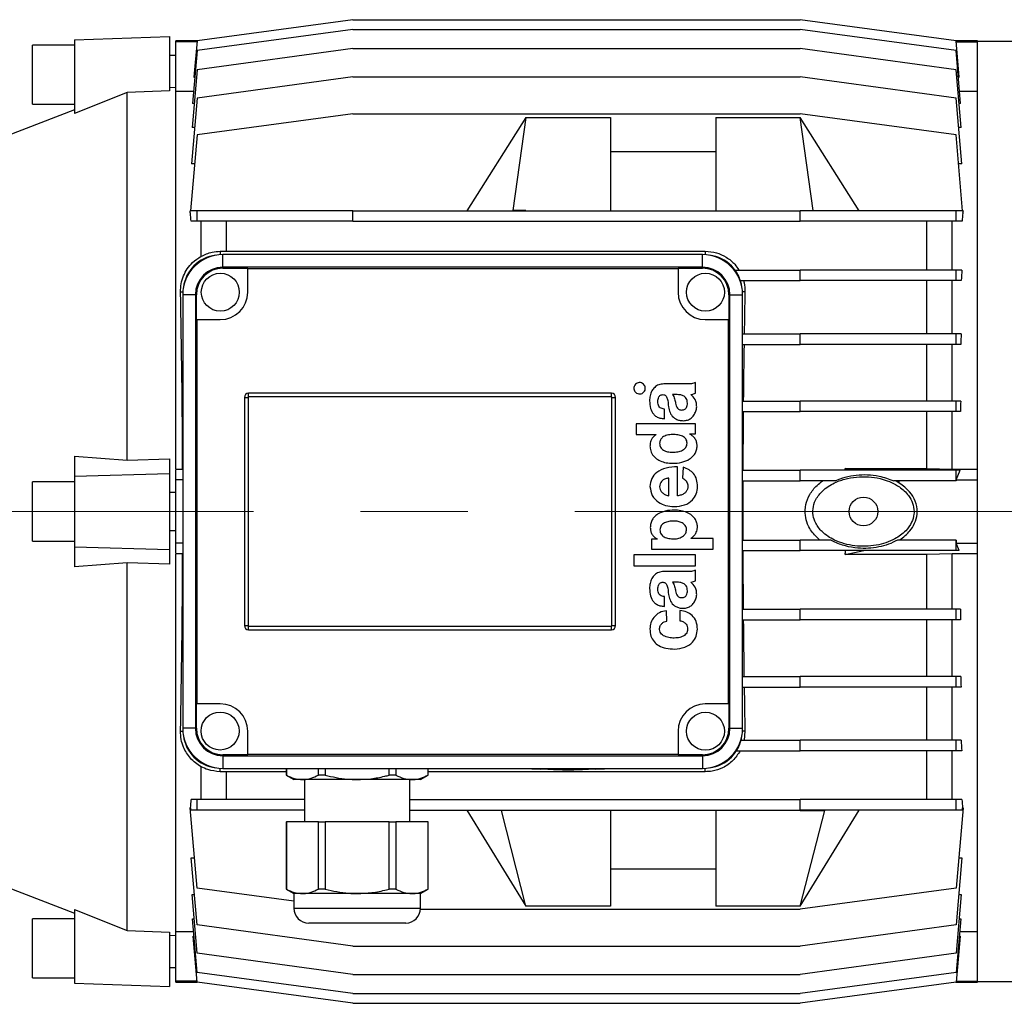
# Model space of a CAD drawing. Units: millimetres. Extents: x -4 to 213, y 0 to 297.
# Drawn here: x 75 to 98, y 76 to 99 of the extents above; entities that cross this region are included whole.
import ezdxf

# ---------------------------------------------------------------- set-up
doc = ezdxf.new("R2010")
doc.units = ezdxf.units.MM
doc.linetypes.add('CENTERX2', pattern=[20.32, 12.7, -2.54, 2.54, -2.54])
doc.layers.add('FORMAT', color=7, linetype='Continuous')

msp = doc.modelspace()

# ---------------------------------------------------------------- linework, layer by layer
at = {"color": 7, "linetype": 'Continuous', "lineweight": 25}
for p, q in [((82.9099, 98.9559), (79.2161, 98.4559)), ((82.9099, 98.9559), (93.5099, 98.9559)), ((97.2037, 98.4559), (93.5099, 98.9559)), ((82.9099, 98.7263), (79.2161, 98.2263)), ((82.9099, 98.7263), (93.5099, 98.7263)), ((97.2037, 98.2263), (93.5099, 98.7263)), ((76.3099, 98.4777), (78.5599, 98.5562)), ((78.5599, 98.5562), (78.5599, 97.2724)), ((76.3099, 98.3562), (75.3099, 98.3562)), ((75.3099, 97.6562), (75.3099, 98.3562)), ((76.3099, 98.4777), (76.3099, 96.7336)), ((79.2186, 98.4562), (78.7099, 98.4562)), ((78.7099, 98.431), (78.7099, 98.4562)), ((79.2139, 98.431), (78.7099, 98.431)), ((78.7099, 97.3074), (78.7099, 98.431)), ((79.2161, 98.4559), (79.141, 97.5972)), ((82.9099, 98.2716), (79.2161, 97.7716)), ((82.9099, 98.2716), (93.5099, 98.2716)), ((97.2037, 97.7716), (93.5099, 98.2716)), ((97.7099, 98.4562), (97.2011, 98.4562)), ((97.2788, 97.5972), (97.2037, 98.4559)), ((97.2058, 98.431), (97.7099, 98.431)), ((97.7099, 98.431), (97.7099, 98.4562)), ((105.3275, 98.4362), (97.7099, 98.4362)), ((97.7099, 98.4106), (97.7099, 98.431)), ((97.7099, 88.0606), (97.7099, 98.4106)), ((78.7099, 98.1062), (78.5599, 98.1062)), ((79.2161, 98.2263), (79.1063, 96.9713)), ((97.3135, 96.9713), (97.2037, 98.2263)), ((75.3099, 96.9562), (75.3099, 97.6562)), ((79.2161, 97.7716), (79.0962, 96.4011)), ((79.141, 97.5972), (79.1611, 97.5972)), ((82.9099, 97.6006), (79.2161, 97.1006)), ((82.9099, 97.6006), (93.5099, 97.6006)), ((97.2037, 97.1006), (93.5099, 97.6006)), ((97.3236, 96.4011), (97.2037, 97.7716)), ((97.2587, 97.5972), (97.2788, 97.5972)), ((78.7099, 97.3508), (78.5599, 97.3445)), ((77.5599, 97.2317), (76.3099, 96.7336)), ((78.5599, 97.2724), (77.5599, 97.2317)), ((77.5599, 88.525), (77.5599, 97.2317)), ((78.7099, 88.3062), (78.7099, 97.3074)), ((79.1312, 97.2561), (78.7099, 97.2561)), ((79.2161, 97.1006), (79.0798, 95.5434)), ((97.3399, 95.5434), (97.2037, 97.1006)), ((97.7099, 97.2561), (97.2886, 97.2561)), ((75.3099, 96.9562), (76.3099, 96.9562)), ((79.1461, 96.9713), (79.1063, 96.9713)), ((97.3135, 96.9713), (97.2737, 96.9713)), ((76.3099, 96.8238), (74.7099, 96.2062)), ((82.9099, 96.7262), (79.2161, 96.2262)), ((82.9099, 96.7262), (93.5099, 96.7262)), ((87.0099, 96.6359), (85.6099, 94.4312)), ((87.0099, 96.6359), (86.6991, 94.4357)), ((87.0099, 96.6359), (89.0099, 96.6359)), ((89.0099, 96.6359), (89.0099, 94.4312)), ((91.5099, 96.6359), (93.5099, 96.6359)), ((91.5099, 96.6359), (91.5099, 94.4312)), ((97.2037, 96.2262), (93.5099, 96.7262)), ((93.8206, 94.4357), (93.5099, 96.6359)), ((94.9099, 94.4312), (93.5099, 96.6359)), ((79.1549, 96.4011), (79.0962, 96.4011)), ((97.3236, 96.4011), (97.2649, 96.4011)), ((79.2161, 96.2262), (79.059, 94.4312)), ((97.3607, 94.4312), (97.2037, 96.2262)), ((89.0099, 95.8312), (91.5099, 95.8312)), ((79.1563, 95.5434), (79.0798, 95.5434)), ((97.3399, 95.5434), (97.2634, 95.5434)), ((79.2161, 94.4312), (79.0496, 94.4312)), ((79.0547, 94.3812), (79.054, 94.3734)), ((79.0547, 94.3734), (79.054, 94.3734)), ((79.0547, 94.3734), (79.0547, 94.3812)), ((79.2161, 94.1812), (79.2161, 94.4312)), ((82.9099, 94.4312), (79.2161, 94.4312)), ((82.9099, 94.1812), (82.9099, 94.4312)), ((82.9099, 94.4312), (93.5099, 94.4312)), ((86.6991, 94.4357), (86.6963, 94.4312)), ((87.0099, 94.4357), (86.6991, 94.4357)), ((87.0099, 94.4357), (87.0099, 94.4312)), ((93.5099, 94.4357), (93.8206, 94.4357)), ((93.5099, 94.4357), (93.5099, 94.4312)), ((93.5099, 94.1812), (93.5099, 94.4312)), ((97.2037, 94.4312), (93.5099, 94.4312)), ((93.8234, 94.4312), (93.8206, 94.4357)), ((97.2037, 94.1812), (97.2037, 94.4312)), ((97.3702, 94.4312), (97.2037, 94.4312)), ((97.3651, 94.3812), (97.3651, 94.3734)), ((97.3658, 94.3734), (97.3651, 94.3812)), ((97.3658, 94.3734), (97.3651, 94.3734)), ((79.2161, 94.1812), (79.071, 94.1812)), ((82.9099, 94.1812), (79.2161, 94.1812)), ((79.3099, 93.3511), (79.3099, 94.1812)), ((79.9099, 93.4711), (79.9099, 94.1812)), ((82.9099, 94.1812), (93.5099, 94.1812)), ((97.2037, 94.1812), (93.5099, 94.1812)), ((96.5099, 93.0263), (96.5099, 94.1812)), ((97.1099, 93.0263), (97.1099, 94.1812)), ((97.3487, 94.1812), (97.2037, 94.1812)), ((79.7599, 93.47), (79.9099, 93.4711)), ((79.8249, 93.0912), (79.8249, 93.3912)), ((91.1949, 93.3912), (79.8249, 93.3912)), ((79.9099, 93.4711), (91.2599, 93.4711)), ((91.1949, 93.0912), (91.1949, 93.3912)), ((79.8249, 93.0685), (79.8249, 93.0912)), ((91.1949, 93.0912), (79.8249, 93.0912)), ((79.8249, 93.0685), (80.4151, 93.0685)), ((80.4151, 93.0685), (80.4151, 93.0546)), ((90.6151, 93.0546), (80.4151, 93.0546)), ((80.4151, 92.501), (80.4151, 93.0546)), ((90.6151, 93.0685), (91.1949, 93.0685)), ((90.6151, 93.0546), (90.6151, 93.0685)), ((90.6151, 93.0546), (90.6151, 92.501)), ((91.1949, 93.0685), (91.1949, 93.0912)), ((91.9647, 93.0263), (93.5099, 93.0263)), ((93.5099, 92.7763), (93.5099, 93.0263)), ((97.2037, 93.0263), (93.5099, 93.0263)), ((97.2037, 92.7763), (97.2037, 93.0263)), ((97.3429, 93.0263), (97.2037, 93.0263)), ((92.0931, 92.7763), (93.5099, 92.7763)), ((97.2037, 92.7763), (93.5099, 92.7763)), ((96.5099, 91.5136), (96.5099, 92.7763)), ((97.1099, 91.5136), (97.1099, 92.7763)), ((97.3282, 92.7763), (97.2037, 92.7763)), ((79.1749, 92.4412), (78.8749, 92.4412)), ((78.8749, 92.4412), (78.8749, 82.1712)), ((79.1749, 92.4412), (79.1749, 82.1712)), ((79.1976, 92.4412), (79.1749, 92.4412)), ((79.1976, 91.851), (79.1976, 92.4412)), ((91.8222, 92.4412), (91.8449, 92.4412)), ((91.8222, 92.4412), (91.8222, 91.851)), ((91.8449, 82.1712), (91.8449, 92.4412)), ((91.8449, 92.4412), (92.1449, 92.4412)), ((92.1449, 82.1712), (92.1449, 92.4412)), ((79.2115, 91.851), (79.1976, 91.851)), ((79.2115, 91.851), (79.2115, 82.751)), ((79.2115, 91.851), (79.7651, 91.851)), ((91.2599, 91.851), (91.8082, 91.851)), ((91.8082, 82.751), (91.8082, 91.851)), ((91.8222, 91.851), (91.8082, 91.851)), ((92.1449, 91.5136), (93.5099, 91.5136)), ((93.5099, 91.2636), (93.5099, 91.5136)), ((97.2037, 91.5136), (93.5099, 91.5136)), ((97.2037, 91.2636), (97.2037, 91.5136)), ((97.3256, 91.5136), (97.2037, 91.5136)), ((92.1449, 91.2636), (93.5099, 91.2636)), ((97.2037, 91.2636), (93.5099, 91.2636)), ((96.5099, 89.9225), (96.5099, 91.2636)), ((97.1099, 89.9225), (97.1099, 91.2636)), ((97.3158, 91.2636), (97.2037, 91.2636)), ((90.7921, 90.3284), (90.2812, 90.3284)), ((91.0278, 90.107), (91.0278, 90.36)), ((89.0356, 90.1062), (80.4356, 90.1062)), ((80.4356, 90.0196), (80.4356, 90.1062)), ((89.0356, 90.0196), (89.0356, 90.1062)), ((80.3356, 90.0062), (80.3356, 84.6062)), ((80.3356, 90.0062), (80.4222, 90.0062)), ((80.4222, 90.0062), (80.4222, 84.6062)), ((89.0356, 90.0196), (80.4356, 90.0196)), ((89.049, 90.0062), (89.1356, 90.0062)), ((89.049, 84.6062), (89.049, 90.0062)), ((89.1356, 84.6062), (89.1356, 90.0062)), ((90.5928, 90.0745), (90.4842, 90.0745)), ((92.1449, 89.9225), (93.5099, 89.9225)), ((93.5099, 89.6725), (93.5099, 89.9225)), ((97.2037, 89.9225), (93.5099, 89.9225)), ((97.2037, 89.6725), (97.2037, 89.9225)), ((97.3146, 89.9225), (97.2037, 89.9225)), ((90.2942, 89.5026), (90.2942, 89.7339)), ((92.1449, 89.6725), (93.5099, 89.6725)), ((97.2037, 89.6725), (93.5099, 89.6725)), ((96.5099, 88.3281), (96.5099, 89.6725)), ((97.1099, 88.3062), (97.1099, 89.6725)), ((97.309, 89.6725), (97.2037, 89.6725)), ((89.6215, 89.3826), (89.6215, 89.1304)), ((91.0278, 89.3826), (89.6215, 89.3826)), ((91.0278, 89.1429), (91.0278, 89.3826)), ((89.6215, 89.1304), (90.0975, 89.1304)), ((90.0975, 89.1304), (90.0975, 89.1287)), ((90.8926, 89.1429), (91.0278, 89.1429)), ((90.8926, 89.1393), (90.8926, 89.1429)), ((76.3099, 88.6133), (76.3099, 88.1459)), ((76.3099, 88.6133), (77.5599, 88.525)), ((77.5599, 88.525), (78.5599, 88.5502)), ((78.5599, 88.5502), (78.5599, 88.2062)), ((78.7099, 88.3062), (78.8719, 88.3062)), ((78.7099, 88.0562), (78.7099, 88.2953)), ((78.8719, 88.3062), (78.8749, 88.2883)), ((90.599, 87.6782), (90.599, 88.3633)), ((90.7354, 88.3525), (90.7225, 88.0963)), ((92.1449, 88.2836), (93.5099, 88.2836)), ((93.5099, 88.0336), (93.5099, 88.2836)), ((97.2037, 88.2836), (93.5099, 88.2836)), ((94.7853, 88.2836), (94.5764, 88.3281)), ((94.5764, 88.3281), (96.5099, 88.3281)), ((96.5099, 88.3281), (97.1099, 88.3062)), ((97.1099, 88.3062), (97.7099, 88.3062)), ((97.2037, 88.0336), (97.2037, 88.2836)), ((97.2993, 88.2836), (97.2037, 88.2836)), ((97.2058, 88.0562), (97.2993, 88.2836)), ((76.3099, 88.0062), (75.3099, 88.0062)), ((75.3099, 86.6062), (75.3099, 88.0062)), ((76.3099, 88.1459), (78.5599, 88.2062)), ((76.3099, 88.1459), (76.3099, 86.4665)), ((78.5599, 88.2062), (78.5599, 86.4062)), ((78.8749, 88.0562), (78.7099, 88.0562)), ((78.7099, 86.5562), (78.7099, 88.0562)), ((90.3944, 87.6804), (90.3944, 88.099)), ((92.1449, 88.0336), (93.5099, 88.0336)), ((94.3368, 88.0336), (93.5099, 88.0336)), ((97.2037, 88.0336), (95.7219, 88.0336)), ((95.8588, 87.9804), (95.7801, 88.0336)), ((97.2057, 88.0336), (97.2037, 88.0336)), ((97.2058, 88.0562), (97.7099, 88.0562)), ((97.7099, 88.0562), (97.7099, 88.0606)), ((97.7099, 86.5562), (97.7099, 88.0562)), ((78.7099, 87.7562), (78.5599, 87.7562)), ((78.5599, 86.8562), (78.7099, 86.8562)), ((75.3099, 86.6062), (76.3099, 86.6062)), ((89.9861, 86.6524), (89.9861, 86.4152)), ((90.1213, 86.6524), (89.9861, 86.6524)), ((90.1213, 86.6559), (90.1213, 86.6524)), ((90.9144, 86.6647), (90.9144, 86.6682)), ((91.4445, 86.6647), (90.9144, 86.6647)), ((91.4445, 86.4152), (91.4445, 86.6647)), ((92.1449, 86.6288), (93.5099, 86.6288)), ((93.5099, 86.3788), (93.5099, 86.6288)), ((94.2391, 86.6288), (93.5099, 86.6288)), ((97.2037, 86.6288), (95.8184, 86.6288)), ((95.8586, 86.6288), (95.8588, 86.6321)), ((97.2037, 86.3788), (97.2037, 86.6288)), ((97.2054, 86.6288), (97.2037, 86.6288)), ((76.3099, 86.4665), (78.5599, 86.4062)), ((76.3099, 86.4665), (76.3099, 85.9992)), ((78.5599, 86.4062), (78.5599, 86.0622)), ((78.8749, 86.5562), (78.7099, 86.5562)), ((78.7099, 86.3171), (78.7099, 86.5562)), ((89.9861, 86.4152), (91.4445, 86.4152)), ((92.1449, 86.3788), (93.5099, 86.3788)), ((97.2037, 86.3788), (93.5099, 86.3788)), ((94.5764, 86.2844), (95.0202, 86.3788)), ((97.2788, 86.3788), (97.2037, 86.3788)), ((97.2058, 86.5562), (97.7099, 86.5562)), ((97.2788, 86.3788), (97.2058, 86.5562)), ((97.7099, 86.5519), (97.7099, 86.5562)), ((97.7099, 76.2018), (97.7099, 86.5519)), ((78.8719, 86.3062), (78.7099, 86.3062)), ((78.7099, 77.305), (78.7099, 86.3062)), ((78.8749, 86.3241), (78.8719, 86.3062)), ((89.5695, 86.2785), (89.5695, 86.0158)), ((91.0278, 86.2785), (89.5695, 86.2785)), ((91.0278, 86.0158), (91.0278, 86.2785)), ((96.5099, 86.2844), (94.5764, 86.2844)), ((97.1099, 86.3062), (96.5099, 86.2844)), ((96.5099, 84.99), (96.5099, 86.2844)), ((97.7099, 86.3062), (97.1099, 86.3062)), ((97.1099, 84.99), (97.1099, 86.3062)), ((77.5599, 86.0875), (76.3099, 85.9992)), ((78.5599, 86.0622), (77.5599, 86.0875)), ((77.5599, 77.3808), (77.5599, 86.0875)), ((89.5695, 86.0158), (91.0278, 86.0158)), ((91.0278, 85.6633), (91.0278, 85.9163)), ((90.7921, 85.8846), (90.2812, 85.8846)), ((90.5928, 85.6308), (90.4842, 85.6308)), ((90.2942, 85.0589), (90.2942, 85.2902)), ((90.3488, 84.7099), (90.3388, 84.9568)), ((90.6598, 84.9621), (90.6598, 84.7188)), ((92.1449, 84.99), (93.5099, 84.99)), ((93.5099, 84.74), (93.5099, 84.99)), ((97.2037, 84.99), (93.5099, 84.99)), ((97.2037, 84.74), (97.2037, 84.99)), ((97.308, 84.99), (97.2037, 84.99)), ((92.1449, 84.74), (93.5099, 84.74)), ((97.2037, 84.74), (93.5099, 84.74)), ((96.5099, 83.3989), (96.5099, 84.74)), ((97.1099, 83.3989), (97.1099, 84.74)), ((97.3135, 84.74), (97.2037, 84.74)), ((80.3356, 84.6062), (80.4222, 84.6062)), ((80.4356, 84.5062), (80.4356, 84.5928)), ((80.4356, 84.5928), (89.0356, 84.5928)), ((80.4356, 84.5062), (89.0356, 84.5062)), ((89.0356, 84.5062), (89.0356, 84.5928)), ((89.049, 84.6062), (89.1356, 84.6062)), ((92.1449, 83.3989), (93.5099, 83.3989)), ((93.5099, 83.1489), (93.5099, 83.3989)), ((97.2037, 83.3989), (93.5099, 83.3989)), ((97.2037, 83.1489), (97.2037, 83.3989)), ((97.3139, 83.3989), (97.2037, 83.3989)), ((92.1449, 83.1489), (93.5099, 83.1489)), ((97.2037, 83.1489), (93.5099, 83.1489)), ((96.5099, 81.8862), (96.5099, 83.1489)), ((97.1099, 81.8862), (97.1099, 83.1489)), ((97.3236, 83.1489), (97.2037, 83.1489)), ((79.1976, 82.751), (79.2115, 82.751)), ((79.1976, 82.1712), (79.1976, 82.751)), ((79.7651, 82.751), (79.2115, 82.751)), ((91.8082, 82.751), (91.2599, 82.751)), ((91.8082, 82.751), (91.8222, 82.751)), ((91.8222, 82.751), (91.8222, 82.1712)), ((79.1749, 82.1712), (78.8749, 82.1712)), ((79.1976, 82.1712), (79.1749, 82.1712)), ((91.8222, 82.1712), (91.8449, 82.1712)), ((91.8449, 82.1712), (92.1449, 82.1712)), ((80.4151, 81.5579), (80.4151, 82.101)), ((90.6151, 82.101), (90.6151, 81.5579)), ((92.2011, 82.1062), (92.18, 81.8862)), ((92.1077, 81.8862), (93.5099, 81.8862)), ((93.5099, 81.6362), (93.5099, 81.8862)), ((97.2037, 81.8862), (93.5099, 81.8862)), ((97.2037, 81.6362), (97.2037, 81.8862)), ((97.3253, 81.8862), (97.2037, 81.8862)), ((79.8249, 81.5439), (79.8249, 81.5212)), ((80.4151, 81.5439), (79.8249, 81.5439)), ((79.8249, 81.5212), (91.1949, 81.5212)), ((79.8249, 81.5212), (79.8249, 81.2212)), ((80.4151, 81.5579), (90.6151, 81.5579)), ((80.4151, 81.5579), (80.4151, 81.5439)), ((90.6151, 81.5439), (90.6151, 81.5579)), ((91.1949, 81.5439), (90.6151, 81.5439)), ((91.1949, 81.5439), (91.1949, 81.5212)), ((91.1949, 81.5212), (91.1949, 81.2212)), ((91.999, 81.6362), (93.5099, 81.6362)), ((97.2037, 81.6362), (93.5099, 81.6362)), ((96.5099, 80.4812), (96.5099, 81.6362)), ((97.1099, 80.4812), (97.1099, 81.6362)), ((97.3399, 81.6362), (97.2037, 81.6362)), ((79.3099, 80.4812), (79.3099, 81.2614)), ((79.8249, 81.2212), (91.1949, 81.2212)), ((81.3278, 81.2212), (81.3278, 81.0613)), ((81.3303, 81.2212), (81.3303, 81.0613)), ((82.0914, 81.0613), (82.0914, 81.2212)), ((82.2488, 81.2212), (82.2488, 81.0613)), ((83.771, 81.0613), (83.771, 81.2212)), ((83.9284, 81.2212), (83.9284, 81.0613)), ((84.6895, 81.0613), (84.6895, 81.2212)), ((84.6919, 81.0613), (84.6919, 81.2212)), ((86.9385, 81.2212), (87.3612, 81.2035)), ((88.6586, 81.2035), (89.0813, 81.2212)), ((79.9099, 81.1413), (79.7599, 81.1425)), ((81.3278, 81.1413), (79.9099, 81.1413)), ((79.9099, 80.4812), (79.9099, 81.1413)), ((81.3278, 81.0613), (81.5099, 80.9562)), ((81.3303, 81.0613), (81.3278, 81.0613)), ((82.2488, 81.0613), (82.0914, 81.0613)), ((83.9284, 81.0613), (83.771, 81.0613)), ((84.5099, 80.9562), (84.6919, 81.0613)), ((84.6919, 81.0613), (84.6895, 81.0613)), ((91.2599, 81.1413), (84.6919, 81.1413)), ((81.7108, 80.9562), (81.5099, 80.9562)), ((83.0099, 80.9562), (81.7108, 80.9562)), ((81.7599, 80.9562), (81.7599, 79.9562)), ((84.3089, 80.9562), (83.0099, 80.9562)), ((84.2599, 79.9562), (84.2599, 80.9562)), ((84.5099, 80.9562), (84.3089, 80.9562)), ((79.0496, 80.2895), (79.059, 80.2895)), ((79.2161, 78.3862), (79.0496, 80.2895)), ((79.059, 80.2895), (79.059, 80.2312)), ((79.2161, 80.4812), (79.0751, 80.4812)), ((79.2161, 80.2312), (79.2161, 80.4812)), ((81.7599, 80.4812), (79.2161, 80.4812)), ((84.2599, 80.4812), (93.5099, 80.4812)), ((93.5099, 80.2312), (93.5099, 80.4812)), ((97.2037, 80.4812), (93.5099, 80.4812)), ((97.2037, 80.2312), (97.2037, 80.4812)), ((97.3446, 80.4812), (97.2037, 80.4812)), ((97.3702, 80.2895), (97.2037, 78.3862)), ((97.3607, 80.2895), (97.3702, 80.2895)), ((97.3607, 80.2312), (97.3607, 80.2895)), ((79.0547, 80.2312), (79.054, 80.2312)), ((79.2161, 80.2312), (79.059, 80.2312)), ((81.7599, 80.2312), (79.2161, 80.2312)), ((84.2599, 80.2312), (93.5099, 80.2312)), ((85.6099, 80.2312), (87.0099, 77.9567)), ((86.4244, 80.2312), (86.4273, 80.2265)), ((87.0099, 77.9567), (86.4273, 80.2265)), ((87.0099, 80.2265), (86.4273, 80.2265)), ((87.0099, 80.2312), (87.0099, 80.2265)), ((89.0099, 80.2312), (89.0099, 77.9567)), ((91.5099, 80.2312), (91.5099, 77.9567)), ((97.2037, 80.2312), (93.5099, 80.2312)), ((93.5099, 80.2312), (93.5099, 80.2265)), ((93.5099, 77.9567), (94.9099, 80.2312)), ((93.5099, 80.2265), (94.0925, 80.2265)), ((93.5099, 77.9567), (94.0925, 80.2265)), ((94.0953, 80.2312), (94.0925, 80.2265)), ((97.3607, 80.2312), (97.2037, 80.2312)), ((97.3658, 80.2312), (97.3651, 80.2312)), ((81.3278, 79.9562), (81.3278, 78.3613)), ((81.3278, 79.9562), (81.3303, 79.9562)), ((81.3303, 79.9562), (81.3303, 78.3613)), ((82.0914, 79.9562), (81.3303, 79.9562)), ((82.0914, 78.3613), (82.0914, 79.9562)), ((82.0914, 79.9562), (82.2488, 79.9562)), ((82.2488, 79.9562), (82.2488, 78.3613)), ((83.771, 79.9562), (82.2488, 79.9562)), ((83.771, 78.3613), (83.771, 79.9562)), ((83.771, 79.9562), (83.9284, 79.9562)), ((83.9284, 79.9562), (83.9284, 78.3613)), ((84.6895, 79.9562), (83.9284, 79.9562)), ((84.6895, 78.3613), (84.6895, 79.9562)), ((84.6895, 79.9562), (84.6919, 79.9562)), ((84.6919, 78.3613), (84.6919, 79.9562)), ((79.0768, 79.1037), (79.1533, 79.1037)), ((79.2161, 77.5118), (79.0768, 79.1037)), ((97.3429, 79.1037), (97.2037, 77.5118)), ((97.2664, 79.1037), (97.3429, 79.1037)), ((91.5099, 78.8313), (89.0099, 78.8313)), ((74.7099, 78.4062), (76.3099, 77.7887)), ((79.0942, 78.2344), (79.1529, 78.2344)), ((79.2161, 76.8408), (79.0942, 78.2344)), ((81.5099, 78.0757), (79.2161, 78.3862)), ((81.3278, 78.3613), (81.5099, 78.2562)), ((81.3303, 78.3613), (81.3278, 78.3613)), ((81.5099, 78.2562), (81.5099, 77.9062)), ((81.7108, 78.2562), (81.5099, 78.2562)), ((83.0099, 78.2562), (81.7108, 78.2562)), ((82.2488, 78.3613), (82.0914, 78.3613)), ((84.3089, 78.2562), (83.0099, 78.2562)), ((83.9284, 78.3613), (83.771, 78.3613)), ((84.5099, 78.2562), (84.3089, 78.2562)), ((84.5099, 78.2562), (84.6919, 78.3613)), ((84.5099, 77.9062), (84.5099, 78.2562)), ((84.6919, 78.3613), (84.6895, 78.3613)), ((97.2037, 78.3862), (93.5099, 77.8862)), ((97.3256, 78.2344), (97.2037, 76.8408)), ((97.2669, 78.2344), (97.3256, 78.2344)), ((89.0099, 77.9567), (87.0099, 77.9567)), ((93.5099, 77.9567), (91.5099, 77.9567)), ((76.3099, 77.8789), (77.5599, 77.3808)), ((76.3099, 77.8789), (76.3099, 76.1348)), ((84.5093, 77.8862), (93.5099, 77.8862)), ((76.3099, 77.6562), (75.3099, 77.6562)), ((75.3099, 76.2562), (75.3099, 77.6562)), ((79.1051, 77.6545), (79.1449, 77.6545)), ((79.2161, 76.3861), (79.1051, 77.6545)), ((82.9099, 77.0118), (79.2161, 77.5118)), ((84.1599, 77.5562), (81.8599, 77.5562)), ((97.2037, 77.5118), (93.5099, 77.0118)), ((97.3146, 77.6545), (97.2037, 76.3861)), ((97.2749, 77.6545), (97.3146, 77.6545)), ((77.5599, 77.3808), (78.5599, 77.3401)), ((78.5599, 77.3401), (78.5599, 76.0562)), ((78.5599, 77.268), (78.7099, 77.2617)), ((78.7099, 77.3563), (79.1312, 77.3563)), ((78.7099, 76.1815), (78.7099, 77.305)), ((79.1405, 77.2502), (79.1204, 77.2502)), ((79.2161, 76.1566), (79.1204, 77.2502)), ((97.2993, 77.2502), (97.2037, 76.1566)), ((97.2993, 77.2502), (97.2793, 77.2502)), ((97.2886, 77.3563), (97.7099, 77.3563)), ((82.9099, 76.3408), (79.2161, 76.8408)), ((82.9099, 77.0118), (93.5099, 77.0118)), ((97.2037, 76.8408), (93.5099, 76.3408)), ((78.5599, 76.5062), (78.7099, 76.5062)), ((82.9099, 75.8861), (79.2161, 76.3861)), ((82.9099, 76.3408), (93.5099, 76.3408)), ((97.2037, 76.3861), (93.5099, 75.8861)), ((75.3099, 76.2562), (76.3099, 76.2562)), ((76.3099, 76.1348), (78.5599, 76.0562)), ((79.2139, 76.1815), (78.7099, 76.1815)), ((78.7099, 76.1562), (78.7099, 76.1815)), ((78.7099, 76.1562), (79.2186, 76.1562)), ((82.9099, 75.6566), (79.2161, 76.1566)), ((97.2037, 76.1566), (93.5099, 75.6566)), ((97.2011, 76.1562), (97.7099, 76.1562)), ((97.2058, 76.1815), (97.7099, 76.1815)), ((97.7099, 76.1815), (97.7099, 76.2018)), ((97.7099, 76.1562), (97.7099, 76.1815)), ((97.7099, 76.1762), (105.3275, 76.1762)), ((82.9099, 75.8861), (93.5099, 75.8861)), ((82.9099, 75.6566), (93.5099, 75.6566))]:
    msp.add_line(p, q, dxfattribs=at)
at = {"color": 8, "linetype": 'Continuous', "lineweight": 25}
for p, q in [((79.7599, 93.47), (79.7599, 93.389)), ((91.2599, 93.4711), (91.2599, 93.389)), ((78.8228, 92.5062), (78.8771, 92.5062)), ((92.2011, 92.5062), (92.1427, 92.5062)), ((78.8228, 82.1062), (78.8771, 82.1062)), ((92.2011, 82.1062), (92.1427, 82.1062)), ((79.7599, 81.1425), (79.7599, 81.2234)), ((91.2599, 81.1413), (91.2599, 81.2234)), ((81.5099, 77.9062), (84.5099, 77.9062))]:
    msp.add_line(p, q, dxfattribs=at)
at = {"color": 7, "linetype": 'Continuous', "lineweight": 25}
for centre, radius in [((79.7651, 92.501), 0.45), ((91.2651, 92.501), 0.45), ((95.0099, 87.3062), 0.34), ((79.7599, 82.1062), 0.45), ((91.2651, 82.101), 0.45)]:
    msp.add_circle(centre, radius, dxfattribs=at)
for centre, radius, start, end in [((79.8249, 92.4412), 0.95, 90, 180), ((79.7599, 92.5062), 0.8757, 97.17684, 172.82316), ((91.1949, 92.4412), 0.95, 0, 90), ((91.2599, 92.5062), 0.8757, 7.17684, 82.82316), ((79.8249, 92.4412), 0.65, 90, 180), ((79.8249, 92.4412), 0.6273, 90, 180), ((91.1949, 92.4412), 0.65, 0, 90), ((91.1949, 92.4412), 0.6273, 0, 90), ((91.2599, 92.5062), 0.8759, 17.95669, 36.42109), ((79.7651, 92.501), 0.65, 270, 0), ((91.2651, 92.501), 0.65, 180, 269.53827), ((80.4356, 90.0062), 0.1, 90, 180), ((89.0356, 90.0062), 0.1, 0, 90), ((80.4356, 90.0062), 0.0134, 90, 180), ((89.0356, 90.0062), 0.0134, 0, 90), ((84.7292, 87.3062), 9.9, 5.66596, 5.92455), ((84.7292, 87.3062), 11.15, 3.46628, 3.74056), ((84.7292, 87.3062), 9.9, 354.07545, 354.62476), ((80.4356, 84.6062), 0.1, 180, 270), ((80.4356, 84.6062), 0.0134, 180, 270), ((89.0356, 84.6062), 0.1, 270, 0), ((89.0356, 84.6062), 0.0134, 270, 0), ((79.7651, 82.101), 0.65, 0, 90), ((91.2651, 82.101), 0.65, 90.46173, 180), ((79.8249, 82.1712), 0.95, 180, 270), ((79.8249, 82.1712), 0.65, 180, 270), ((79.8249, 82.1712), 0.6273, 180, 270), ((91.1949, 82.1712), 0.65, 270, 0), ((91.1949, 82.1712), 0.6273, 270, 0), ((91.1949, 82.1712), 0.95, 270, 0), ((79.7599, 82.1062), 0.8757, 187.17684, 262.82316), ((91.2599, 82.1062), 0.8757, 277.17684, 352.82316), ((91.2599, 82.1062), 0.8759, 327.54537, 345.45061), ((81.8599, 77.9062), 0.35, 180, 270), ((84.1599, 77.9062), 0.35, 270, 0)]:
    msp.add_arc(centre, radius, start, end, dxfattribs=at)
for centre, major_axis, ratio, start_param, end_param in [((78.4357, 87.3062), (0, 10), 0.0874887, 5.4977871, 5.5054437), ((78.4357, 87.3062), (0, 10), 0.0874887, 5.4704297, 5.4972309), ((97.9841, 87.3062), (0, 10), 0.0874887, 0.7859544, 0.8127556), ((97.9841, 87.3062), (0, 10), 0.0874887, 0.7777416, 0.7853982), ((98.0606, 87.3062), (0, 10), 0.0874887, 0.9618492, 0.992015), ((78.5245, 87.3062), (0, 10), 0.0349208, 4.8125564, 5.2592399), ((92.4953, 87.3062), (0, 9.9), 0.0349208, 1.0177845, 1.1318489), ((98.1193, 87.3062), (0, 10), 0.0874887, 1.1365387, 1.1639261), ((92.4953, 87.3062), (0, 9.9), 0.0349208, 1.1595693, 1.3033531), ((98.1591, 87.3062), (0, 10), 0.0874887, 1.3060922, 1.3319069), ((92.4953, 87.3062), (0, 9.9), 0.0349208, 1.3294462, 1.4719067), ((92.4953, 87.3062), (0, 9.9), 0.0349208, 1.497254, 1.6392753), ((98.1791, 87.3062), (0, 11.15), 0.0874887, 1.5034809, 1.5055112), ((98.1791, 87.3062), (0, 11.15), 0.0874887, 1.6315883, 1.6381117), ((92.4953, 87.3062), (0, 9.9), 0.0349208, 1.6646119, 1.8069485), ((78.5245, 87.3062), (0, 10), 0.0349208, 4.165538, 4.6122216), ((98.1591, 87.3062), (0, 10), 0.0874887, 1.8045428, 1.8303236), ((92.4953, 87.3062), (0, 9.9), 0.0349208, 1.8330066, 1.9765201), ((98.1193, 87.3062), (0, 10), 0.0874887, 1.9722284, 1.9995493), ((92.4953, 87.3062), (0, 9.9), 0.0349208, 2.0041715, 2.1238082), ((98.0606, 87.3062), (0, 10), 0.0874887, 2.1436164, 2.1736606), ((78.4357, 87.3062), (0, 10), 0.0874887, 3.9346474, 3.9612113), ((97.9841, 87.3062), (0, 10), 0.0874887, 2.321974, 2.3485379), ((78.4357, 87.3062), (0, 10), 0.0874887, 3.9264346, 3.9269908), ((97.9841, 87.3062), (0, 10), 0.0874887, 2.3561945, 2.3567507)]:
    msp.add_ellipse(centre, major_axis=major_axis, ratio=ratio, start_param=start_param, end_param=end_param, dxfattribs=at)
for points, knots in [([(79.3099, 93.3511), (79.3946, 93.3909), (79.5324, 93.4556), (79.6967, 93.466), (79.7599, 93.47)], [0, 0, 0, 0, 0.615265, 1, 1, 1, 1]), ([(91.2599, 93.4711), (91.3497, 93.4635), (91.5289, 93.4483), (91.7701, 93.333), (91.9467, 93.1874), (92.0266, 93.0724), (92.0588, 93.0263)], [0, 0, 0, 0, 0.2624581, 0.5239382, 0.8087621, 1, 1, 1, 1]), ([(78.8228, 92.5062), (78.8253, 92.5708), (78.8303, 92.7019), (78.8873, 92.8865), (78.9786, 93.0565), (79.1106, 93.22), (79.2393, 93.3046), (79.3099, 93.3511)], [0, 0, 0, 0, 0.1932808, 0.3927348, 0.5773541, 0.7680195, 1, 1, 1, 1]), ([(92.1678, 92.7763), (92.1828, 92.7063), (92.2017, 92.6173), (92.2012, 92.5258), (92.2011, 92.5062)], [0, 0, 0, 0, 0.7865378, 1, 1, 1, 1]), ([(89.6088, 90.3204), (89.5965, 90.3047), (89.5716, 90.2729), (89.5668, 90.2159), (89.5787, 90.1654), (89.5987, 90.1415), (89.6088, 90.1295)], [0, 0, 0, 0, 0.2790164, 0.5625543, 0.7794426, 1, 1, 1, 1]), ([(89.7998, 90.3204), (89.7841, 90.3328), (89.7524, 90.3578), (89.6952, 90.3627), (89.6447, 90.3506), (89.6208, 90.3305), (89.6088, 90.3204)], [0, 0, 0, 0, 0.2793918, 0.5625512, 0.7793973, 1, 1, 1, 1]), ([(89.7998, 90.1291), (89.8123, 90.1448), (89.8374, 90.1764), (89.8422, 90.2336), (89.8302, 90.2843), (89.81, 90.3083), (89.7998, 90.3204)], [0, 0, 0, 0, 0.2782296, 0.5611263, 0.7787462, 1, 1, 1, 1]), ([(90.2812, 90.3284), (90.2383, 90.3245), (90.1579, 90.3174), (90.0576, 90.2527), (89.9882, 90.1606), (89.9461, 90.0497), (89.9418, 89.9689), (89.9396, 89.9295)], [0, 0, 0, 0, 0.217203, 0.4063751, 0.5880529, 0.7997629, 1, 1, 1, 1]), ([(91.0278, 90.36), (91.0144, 90.3538), (90.9836, 90.3397), (90.904, 90.3257), (90.8385, 90.3273), (90.7921, 90.3284)], [0, 0, 0, 0, 0.1839012, 0.4212056, 1, 1, 1, 1]), ([(89.6088, 90.1295), (89.6245, 90.1171), (89.656, 90.0921), (89.7131, 90.0873), (89.7636, 90.0991), (89.7877, 90.1191), (89.7998, 90.1291)], [0, 0, 0, 0, 0.2785552, 0.5609806, 0.7791658, 1, 1, 1, 1]), ([(90.921, 90.0739), (90.9414, 90.0789), (90.9776, 90.0878), (91.0125, 90.1012), (91.0278, 90.107)], [0, 0, 0, 0, 0.5622241, 1, 1, 1, 1]), ([(89.9396, 89.9295), (89.9433, 89.869), (89.9502, 89.7552), (90.0143, 89.6221), (90.1018, 89.5502), (90.1908, 89.513), (90.2579, 89.5062), (90.2942, 89.5026)], [0, 0, 0, 0, 0.2897842, 0.5447038, 0.6782402, 0.8257056, 1, 1, 1, 1]), ([(90.136, 89.9131), (90.1399, 89.9503), (90.1447, 89.9968), (90.1757, 90.0429), (90.1974, 90.0615), (90.2262, 90.0735), (90.2475, 90.074), (90.259, 90.0743)], [0, 0, 0, 0, 0.4784795, 0.5996902, 0.7207791, 0.8498922, 1, 1, 1, 1]), ([(90.2942, 89.7339), (90.2748, 89.7363), (90.2391, 89.7407), (90.1921, 89.7624), (90.1565, 89.7984), (90.136, 89.8511), (90.136, 89.8913), (90.136, 89.9131)], [0, 0, 0, 0, 0.21474623, 0.39492159, 0.55907416, 0.76117939, 1, 1, 1, 1]), ([(90.259, 90.0743), (90.2722, 90.0728), (90.2966, 90.0701), (90.3272, 90.0496), (90.3468, 90.0197), (90.3745, 89.9319), (90.3812, 89.8514), (90.3869, 89.7837)], [0, 0, 0, 0, 0.1129577, 0.2089382, 0.3063458, 0.4163407, 1, 1, 1, 1]), ([(90.4842, 90.0745), (90.495, 90.0603), (90.5183, 90.0297), (90.5386, 89.9587), (90.5495, 89.9048), (90.5563, 89.8709)], [0, 0, 0, 0, 0.2440188, 0.5227857, 1, 1, 1, 1]), ([(90.5563, 89.8709), (90.5662, 89.8272), (90.5785, 89.7726), (90.6276, 89.7276), (90.6616, 89.7128), (90.6874, 89.7113), (90.7014, 89.7105)], [0, 0, 0, 0, 0.5412565, 0.6768306, 0.823922, 1, 1, 1, 1]), ([(90.8367, 89.8725), (90.8354, 89.8943), (90.8331, 89.9341), (90.8108, 89.9861), (90.7783, 90.0233), (90.7281, 90.0551), (90.6642, 90.0724), (90.6145, 90.0739), (90.5928, 90.0745)], [0, 0, 0, 0, 0.1807162, 0.3293493, 0.4611129, 0.5858701, 0.8196125, 1, 1, 1, 1]), ([(90.7014, 89.7105), (90.7152, 89.7113), (90.7406, 89.7126), (90.7745, 89.7258), (90.8, 89.7462), (90.8212, 89.7774), (90.8346, 89.8206), (90.836, 89.8549), (90.8367, 89.8725)], [0, 0, 0, 0, 0.1713605, 0.3154685, 0.4456532, 0.5729849, 0.7807308, 1, 1, 1, 1]), ([(91.0565, 89.7837), (91.0556, 89.814), (91.0539, 89.8743), (91.0148, 89.9805), (90.9572, 90.0379), (90.921, 90.0739)], [0, 0, 0, 0, 0.27351348, 0.54383759, 1, 1, 1, 1]), ([(90.3869, 89.7837), (90.3966, 89.7396), (90.4164, 89.6506), (90.4842, 89.5512), (90.5654, 89.4932), (90.6464, 89.4624), (90.7065, 89.4584), (90.7388, 89.4563)], [0, 0, 0, 0, 0.2551115, 0.51538, 0.6591615, 0.8170829, 1, 1, 1, 1]), ([(90.7388, 89.4563), (90.7736, 89.4591), (90.8404, 89.4646), (90.9271, 89.5146), (90.9946, 89.5875), (91.0425, 89.6792), (91.0519, 89.7494), (91.0565, 89.7837)], [0, 0, 0, 0, 0.205972, 0.395339, 0.5800595, 0.7946818, 1, 1, 1, 1]), ([(90.0975, 89.1287), (90.0738, 89.1126), (90.0277, 89.0815), (89.9851, 89.0177), (89.9611, 88.9551), (89.9485, 88.8861), (89.9493, 88.7906), (89.9852, 88.6746), (90.074, 88.5704), (90.194, 88.4991), (90.3356, 88.4571), (90.5086, 88.4424), (90.6996, 88.4637), (90.8608, 88.5262), (90.9628, 88.6051), (91.0212, 88.6773), (91.0587, 88.7642), (91.0704, 88.8563), (91.0596, 88.9456), (91.0257, 89.0244), (90.9698, 89.0929), (90.9189, 89.1235), (90.8926, 89.1393)], [0, 0, 0, 0, 0.0384288, 0.0746888, 0.1016758, 0.128876, 0.1693027, 0.2302058, 0.2889625, 0.3505803, 0.4168396, 0.4873831, 0.5846589, 0.6750463, 0.7172534, 0.7581786, 0.7995091, 0.8438168, 0.8824302, 0.9200923, 0.9586026, 1, 1, 1, 1]), ([(90.4849, 89.1302), (90.4401, 89.1275), (90.3571, 89.1225), (90.2553, 89.0761), (90.191, 89.0048), (90.1831, 88.9503), (90.1791, 88.9226)], [0, 0, 0, 0, 0.3273086, 0.6046899, 0.7994723, 1, 1, 1, 1]), ([(90.1791, 88.9226), (90.1798, 88.9055), (90.1811, 88.8726), (90.1993, 88.8271), (90.228, 88.7894), (90.2811, 88.7483), (90.3696, 88.7155), (90.446, 88.7118), (90.487, 88.7097)], [0, 0, 0, 0, 0.1218106, 0.2334591, 0.3428618, 0.4563257, 0.7081993, 1, 1, 1, 1]), ([(90.8272, 88.9226), (90.8259, 88.9419), (90.8235, 88.9781), (90.8006, 89.0266), (90.7657, 89.0639), (90.704, 89.1014), (90.6078, 89.1264), (90.5274, 89.1289), (90.4849, 89.1302)], [0, 0, 0, 0, 0.1274443, 0.24022, 0.3495908, 0.4636471, 0.7172108, 1, 1, 1, 1]), ([(90.487, 88.7097), (90.5282, 88.7117), (90.6079, 88.7154), (90.7023, 88.745), (90.764, 88.7844), (90.7993, 88.822), (90.8231, 88.8692), (90.8258, 88.9043), (90.8272, 88.9226)], [0, 0, 0, 0, 0.2770518, 0.5348578, 0.6528451, 0.7652112, 0.8777541, 1, 1, 1, 1]), ([(90.599, 88.3633), (90.5091, 88.3607), (90.3359, 88.3556), (90.1193, 88.2533), (89.9741, 88.0914), (89.958, 87.9644), (89.9497, 87.8993)], [0, 0, 0, 0, 0.3001874, 0.5783569, 0.7837796, 1, 1, 1, 1]), ([(91.0766, 87.8993), (91.0731, 87.9558), (91.0662, 88.0654), (90.9915, 88.2049), (90.8756, 88.3028), (90.7846, 88.3351), (90.7354, 88.3525)], [0, 0, 0, 0, 0.274103, 0.5316413, 0.7472431, 1, 1, 1, 1]), ([(90.3944, 88.099), (90.3694, 88.0941), (90.3235, 88.0849), (90.2637, 88.0569), (90.217, 88.0166), (90.1858, 87.9606), (90.1814, 87.9169), (90.1791, 87.8942)], [0, 0, 0, 0, 0.2333744, 0.4287748, 0.5998378, 0.7925046, 1, 1, 1, 1]), ([(90.7225, 88.0963), (90.7401, 88.0858), (90.7773, 88.0637), (90.8164, 88.0157), (90.8433, 87.9627), (90.846, 87.9265), (90.8473, 87.9084)], [0, 0, 0, 0, 0.25913337, 0.54432269, 0.77224645, 1, 1, 1, 1]), ([(93.9771, 86.6288), (93.9319, 86.6693), (93.8123, 86.7765), (93.6859, 86.9764), (93.618, 87.2257), (93.6295, 87.4722), (93.7295, 87.7194), (93.8783, 87.9063), (93.9968, 87.9981), (94.0426, 88.0336)], [0, 0, 0, 0, 0.1100108, 0.2909026, 0.4186643, 0.5737278, 0.7285185, 0.8949195, 1, 1, 1, 1]), ([(96.2099, 87.3062), (96.2026, 87.3742), (96.1881, 87.5098), (96.0668, 87.7172), (95.889, 87.8804), (95.6765, 87.9984), (95.4539, 88.0795), (95.1984, 88.1288), (94.915, 88.1363), (94.6332, 88.098), (94.3415, 88.0046), (94.0818, 87.85), (93.8978, 87.6419), (93.8096, 87.4274), (93.8045, 87.2183), (93.8768, 87.0076), (94.0439, 86.7935), (94.2875, 86.6345), (94.555, 86.5359), (94.8031, 86.4873), (95.0579, 86.4757), (95.3068, 86.5008), (95.5423, 86.5604), (95.7846, 86.6644), (96.0036, 86.8223), (96.1551, 87.0313), (96.2061, 87.1968), (96.2091, 87.285), (96.2099, 87.3062)], [0, 0, 0, 0, 0.0317176, 0.063305, 0.1099902, 0.1433203, 0.1767, 0.220684, 0.2646914, 0.3090735, 0.3533964, 0.4075725, 0.4486491, 0.4814197, 0.5143308, 0.5443449, 0.5841652, 0.6393446, 0.6783219, 0.7173441, 0.7574176, 0.7974881, 0.8341987, 0.8708646, 0.9206998, 0.9586563, 0.9900341, 1, 1, 1, 1]), ([(94.3368, 88.0336), (94.4165, 88.0655), (94.5783, 88.1302), (94.8392, 88.1757), (95.1083, 88.1844), (95.41, 88.1521), (95.609, 88.0765), (95.7219, 88.0336)], [0, 0, 0, 0, 0.1803801, 0.3657025, 0.5540694, 0.7468387, 1, 1, 1, 1]), ([(89.9497, 87.8993), (89.9605, 87.8241), (89.9819, 87.6751), (90.1388, 87.5206), (90.3236, 87.4353), (90.4522, 87.4258), (90.5192, 87.4208)], [0, 0, 0, 0, 0.269748, 0.5343568, 0.7574538, 1, 1, 1, 1]), ([(90.1791, 87.8942), (90.1811, 87.8711), (90.1851, 87.8257), (90.2235, 87.7685), (90.2747, 87.724), (90.3325, 87.6915), (90.3753, 87.6838), (90.3944, 87.6804)], [0, 0, 0, 0, 0.208143, 0.4080608, 0.606251, 0.8244569, 1, 1, 1, 1]), ([(90.5192, 87.4208), (90.6043, 87.4276), (90.7634, 87.4403), (90.9519, 87.5578), (91.0601, 87.7214), (91.071, 87.8385), (91.0766, 87.8993)], [0, 0, 0, 0, 0.3079386, 0.5762584, 0.7798655, 1, 1, 1, 1]), ([(90.8473, 87.9084), (90.8448, 87.8842), (90.84, 87.8381), (90.8085, 87.7764), (90.7579, 87.726), (90.686, 87.6897), (90.6291, 87.6822), (90.599, 87.6782)], [0, 0, 0, 0, 0.1930304, 0.3692107, 0.5422809, 0.758191, 1, 1, 1, 1]), ([(95.8588, 86.6321), (95.8731, 86.6413), (95.9782, 86.7096), (96.1279, 86.848), (96.2549, 87.0751), (96.2999, 87.3098), (96.2512, 87.5562), (96.103, 87.7997), (95.9465, 87.9155), (95.8588, 87.9804)], [0, 0, 0, 0, 0.0306776, 0.2270944, 0.3609465, 0.4957519, 0.65056, 0.804396, 1, 1, 1, 1]), ([(90.9144, 86.6682), (90.9385, 86.6844), (90.9855, 86.7161), (91.0444, 86.7944), (91.071, 86.8734), (91.076, 86.9583), (91.0669, 87.0328), (91.0265, 87.13), (90.9454, 87.2204), (90.8234, 87.2897), (90.6807, 87.3307), (90.5066, 87.345), (90.3161, 87.3255), (90.1554, 87.2642), (90.0561, 87.1853), (90, 87.1124), (89.9647, 87.0242), (89.954, 86.9326), (89.9633, 86.845), (89.9941, 86.7689), (90.0469, 86.7019), (90.0958, 86.6717), (90.1213, 86.6559)], [0, 0, 0, 0, 0.0393563, 0.0766849, 0.1312717, 0.1496996, 0.1923863, 0.2321906, 0.2912575, 0.3537782, 0.4209508, 0.4918076, 0.5905077, 0.6797568, 0.7212256, 0.7617998, 0.8034887, 0.8489577, 0.8861289, 0.9222459, 0.9593518, 1, 1, 1, 1]), ([(90.5189, 87.0808), (90.478, 87.0789), (90.4002, 87.0754), (90.3077, 87.0483), (90.2484, 87.0102), (90.2146, 86.9731), (90.1917, 86.9259), (90.1885, 86.8906), (90.1868, 86.872)], [0, 0, 0, 0, 0.2801308, 0.5329234, 0.6479536, 0.7589407, 0.8729882, 1, 1, 1, 1]), ([(90.8161, 86.8842), (90.8142, 86.9004), (90.8106, 86.9321), (90.7794, 86.9886), (90.7139, 87.0401), (90.6197, 87.0745), (90.5523, 87.0787), (90.5189, 87.0808)], [0, 0, 0, 0, 0.1241153, 0.2420873, 0.4844258, 0.7443732, 1, 1, 1, 1]), ([(90.1868, 86.872), (90.1875, 86.8531), (90.189, 86.8172), (90.2103, 86.7685), (90.2436, 86.7302), (90.3033, 86.6905), (90.3974, 86.6618), (90.477, 86.6579), (90.5189, 86.6559)], [0, 0, 0, 0, 0.1266396, 0.239765, 0.3498896, 0.4645181, 0.7180164, 1, 1, 1, 1]), ([(90.5189, 86.6559), (90.5588, 86.6593), (90.6382, 86.666), (90.7364, 86.717), (90.8057, 86.7933), (90.8126, 86.8536), (90.8161, 86.8842)], [0, 0, 0, 0, 0.2875401, 0.5712123, 0.7824336, 1, 1, 1, 1]), ([(95.8184, 86.6288), (95.7472, 86.593), (95.6046, 86.5214), (95.3694, 86.4599), (95.1263, 86.4294), (94.8603, 86.4338), (94.5804, 86.4819), (94.3682, 86.5587), (94.2596, 86.6177), (94.2391, 86.6288)], [0, 0, 0, 0, 0.1450707, 0.2903241, 0.4409843, 0.5916658, 0.7747491, 0.957534, 1, 1, 1, 1]), ([(91.0278, 85.9163), (91.0144, 85.9101), (90.9836, 85.8959), (90.904, 85.882), (90.8385, 85.8836), (90.7921, 85.8846)], [0, 0, 0, 0, 0.1839013, 0.4212057, 1, 1, 1, 1]), ([(90.2812, 85.8846), (90.2383, 85.8808), (90.1579, 85.8737), (90.0576, 85.809), (89.9882, 85.7168), (89.9461, 85.606), (89.9418, 85.5251), (89.9396, 85.4858)], [0, 0, 0, 0, 0.217203, 0.406375, 0.588053, 0.7997629, 1, 1, 1, 1]), ([(90.921, 85.6302), (90.9414, 85.6352), (90.9776, 85.6441), (91.0125, 85.6575), (91.0278, 85.6633)], [0, 0, 0, 0, 0.5622238, 1, 1, 1, 1]), ([(89.9396, 85.4858), (89.9433, 85.4253), (89.9502, 85.3115), (90.0143, 85.1784), (90.1018, 85.1065), (90.1908, 85.0692), (90.2579, 85.0625), (90.2942, 85.0589)], [0, 0, 0, 0, 0.2897842, 0.5447038, 0.6782401, 0.8257056, 1, 1, 1, 1]), ([(90.136, 85.4694), (90.1399, 85.5065), (90.1447, 85.5531), (90.1757, 85.5992), (90.1974, 85.6178), (90.2261, 85.6298), (90.2475, 85.6303), (90.259, 85.6305)], [0, 0, 0, 0, 0.4784791, 0.5996898, 0.7207789, 0.8498921, 1, 1, 1, 1]), ([(90.2942, 85.2902), (90.2748, 85.2926), (90.2391, 85.297), (90.1921, 85.3187), (90.1565, 85.3547), (90.136, 85.4074), (90.136, 85.4476), (90.136, 85.4694)], [0, 0, 0, 0, 0.2147461, 0.3949217, 0.5590737, 0.7611788, 1, 1, 1, 1]), ([(90.259, 85.6305), (90.2722, 85.6291), (90.2966, 85.6264), (90.3272, 85.6059), (90.3468, 85.576), (90.3745, 85.4882), (90.3812, 85.4077), (90.3869, 85.34)], [0, 0, 0, 0, 0.11295803, 0.20893874, 0.30634166, 0.41633974, 1, 1, 1, 1]), ([(90.4842, 85.6308), (90.495, 85.6165), (90.5183, 85.586), (90.5386, 85.5149), (90.5495, 85.4611), (90.5563, 85.4272)], [0, 0, 0, 0, 0.244019, 0.5227861, 1, 1, 1, 1]), ([(90.5563, 85.4272), (90.5662, 85.3835), (90.5785, 85.3289), (90.6276, 85.2839), (90.6616, 85.2691), (90.6874, 85.2676), (90.7014, 85.2668)], [0, 0, 0, 0, 0.5412568, 0.6768309, 0.8239221, 1, 1, 1, 1]), ([(90.8367, 85.4288), (90.8354, 85.4506), (90.8331, 85.4904), (90.8108, 85.5424), (90.7783, 85.5796), (90.7281, 85.6114), (90.6642, 85.6287), (90.6145, 85.6302), (90.5928, 85.6308)], [0, 0, 0, 0, 0.1807161, 0.3293497, 0.4611129, 0.5858701, 0.8196125, 1, 1, 1, 1]), ([(90.7014, 85.2668), (90.7152, 85.2676), (90.7406, 85.2689), (90.7745, 85.2821), (90.8, 85.3025), (90.8212, 85.3337), (90.8346, 85.3769), (90.836, 85.4112), (90.8367, 85.4288)], [0, 0, 0, 0, 0.1713605, 0.3154685, 0.4456532, 0.5729849, 0.7807308, 1, 1, 1, 1]), ([(91.0565, 85.34), (91.0556, 85.3703), (91.0539, 85.4306), (91.0148, 85.5368), (90.9572, 85.5942), (90.921, 85.6302)], [0, 0, 0, 0, 0.2735131, 0.5438373, 1, 1, 1, 1]), ([(90.3869, 85.34), (90.3966, 85.2959), (90.4163, 85.2069), (90.4842, 85.1075), (90.5654, 85.0495), (90.6464, 85.0187), (90.7065, 85.0147), (90.7388, 85.0126)], [0, 0, 0, 0, 0.2551118, 0.5153799, 0.6591616, 0.817083, 1, 1, 1, 1]), ([(90.7388, 85.0126), (90.7736, 85.0154), (90.8404, 85.0208), (90.9271, 85.0709), (90.9946, 85.1437), (91.0425, 85.2355), (91.0519, 85.3057), (91.0565, 85.34)], [0, 0, 0, 0, 0.2059719, 0.3953388, 0.5800593, 0.7946815, 1, 1, 1, 1]), ([(90.3388, 84.9568), (90.2826, 84.9456), (90.1681, 84.9229), (90.0425, 84.8101), (89.9614, 84.6732), (89.952, 84.5753), (89.9472, 84.5252)], [0, 0, 0, 0, 0.2656425, 0.5416538, 0.7657887, 1, 1, 1, 1]), ([(91.0741, 84.5199), (91.0691, 84.5829), (91.0595, 84.7037), (90.9602, 84.8483), (90.8192, 84.9342), (90.7157, 84.9523), (90.6598, 84.9621)], [0, 0, 0, 0, 0.27873443, 0.53400033, 0.74830595, 1, 1, 1, 1]), ([(90.6598, 84.7188), (90.6893, 84.7115), (90.7451, 84.6977), (90.8052, 84.6449), (90.8384, 84.5835), (90.8412, 84.5418), (90.8426, 84.5207)], [0, 0, 0, 0, 0.3054268, 0.5788922, 0.7864329, 1, 1, 1, 1]), ([(89.9472, 84.5252), (89.9516, 84.4673), (89.9599, 84.3596), (90.0372, 84.2194), (90.1622, 84.1175), (90.3327, 84.0566), (90.4624, 84.0505), (90.531, 84.0472)], [0, 0, 0, 0, 0.2021998, 0.3763147, 0.5451261, 0.7591018, 1, 1, 1, 1]), ([(90.8426, 84.5207), (90.8405, 84.5001), (90.8364, 84.4607), (90.807, 84.4091), (90.765, 84.3699), (90.6944, 84.3314), (90.5906, 84.3077), (90.4597, 84.3071), (90.332, 84.3306), (90.2357, 84.3819), (90.1881, 84.4488), (90.1748, 84.5041), (90.1772, 84.5543), (90.1928, 84.6047), (90.2279, 84.6534), (90.2839, 84.6936), (90.3274, 84.7045), (90.3488, 84.7099)], [0, 0, 0, 0, 0.053384, 0.1020253, 0.1504213, 0.2010217, 0.309427, 0.4229598, 0.5395527, 0.6455313, 0.6955649, 0.74848, 0.7900438, 0.8249303, 0.8842997, 0.9428755, 1, 1, 1, 1]), ([(90.531, 84.0472), (90.6138, 84.0547), (90.7699, 84.0688), (90.9514, 84.1892), (91.0568, 84.3484), (91.0682, 84.4618), (91.0741, 84.5199)], [0, 0, 0, 0, 0.3072199, 0.5789644, 0.7843986, 1, 1, 1, 1]), ([(79.3099, 81.2614), (79.2632, 81.2903), (79.1682, 81.3491), (79.0156, 81.4988), (78.8994, 81.6878), (78.8307, 81.9092), (78.8254, 82.0399), (78.8228, 82.1062)], [0, 0, 0, 0, 0.1504705, 0.3057862, 0.6087385, 0.8013369, 1, 1, 1, 1]), ([(92.0877, 81.6362), (92.0353, 81.556), (91.9319, 81.398), (91.695, 81.2337), (91.4591, 81.1517), (91.3145, 81.1442), (91.2599, 81.1413)], [0, 0, 0, 0, 0.305336, 0.6021001, 0.8497673, 1, 1, 1, 1]), ([(79.7599, 81.1425), (79.6595, 81.1521), (79.4958, 81.1677), (79.3617, 81.2353), (79.3099, 81.2614)], [0, 0, 0, 0, 0.6134974, 1, 1, 1, 1]), ([(81.3303, 81.0613), (81.3924, 81.0317), (81.5175, 80.972), (81.6461, 80.9615), (81.7108, 80.9562)], [0, 0, 0, 0, 0.49617233, 1, 1, 1, 1]), ([(81.7108, 80.9562), (81.7211, 80.9564), (81.79, 80.9575), (81.9184, 80.9803), (82.0334, 81.0342), (82.0914, 81.0613)], [0, 0, 0, 0, 0.0799935, 0.5366384, 1, 1, 1, 1]), ([(82.2488, 81.0613), (82.4241, 81.0215), (82.6754, 80.9644), (82.9323, 80.9581), (83.0099, 80.9562)], [0, 0, 0, 0, 0.6980459, 1, 1, 1, 1]), ([(83.0099, 80.9562), (83.1187, 80.9603), (83.3379, 80.9684), (83.5911, 81.0161), (83.7345, 81.0522), (83.771, 81.0613)], [0, 0, 0, 0, 0.4237703, 0.8533726, 1, 1, 1, 1]), ([(83.9284, 81.0613), (83.9905, 81.0317), (84.1156, 80.972), (84.2441, 80.9615), (84.3089, 80.9562)], [0, 0, 0, 0, 0.49617102, 1, 1, 1, 1]), ([(84.3089, 80.9562), (84.3192, 80.9564), (84.3881, 80.9575), (84.5165, 80.9803), (84.6315, 81.0342), (84.6895, 81.0613)], [0, 0, 0, 0, 0.07999366, 0.5366379, 1, 1, 1, 1]), ([(87.4599, 81.1997), (87.4486, 81.2002), (87.4262, 81.2011), (87.3961, 81.2022), (87.3737, 81.203), (87.361, 81.2035), (87.3611, 81.2035), (87.3612, 81.2035)], [0, 0, 0, 0, 0.2149111, 0.4299531, 0.644902, 0.8596978, 1, 1, 1, 1]), ([(88.5599, 81.1997), (88.3765, 81.1901), (88.0098, 81.1708), (87.6432, 81.1901), (87.4599, 81.1997)], [0, 0, 0, 0, 0.5001603, 1, 1, 1, 1]), ([(88.6586, 81.2035), (88.6589, 81.2035), (88.6603, 81.2035), (88.651, 81.2032), (88.6317, 81.2025), (88.6035, 81.2014), (88.5781, 81.2005), (88.5634, 81.1998), (88.5599, 81.1997)], [0, 0, 0, 0, 0.0743094, 0.2887461, 0.5032067, 0.717771, 0.9324785, 1, 1, 1, 1]), ([(81.3303, 78.3613), (81.3924, 78.3317), (81.5175, 78.272), (81.6461, 78.2615), (81.7108, 78.2562)], [0, 0, 0, 0, 0.49617241, 1, 1, 1, 1]), ([(81.7108, 78.2562), (81.7211, 78.2564), (81.79, 78.2575), (81.9184, 78.2803), (82.0334, 78.3342), (82.0914, 78.3613)], [0, 0, 0, 0, 0.07999346, 0.5366383, 1, 1, 1, 1]), ([(82.2488, 78.3613), (82.4359, 78.3193), (82.6874, 78.2629), (82.9442, 78.2576), (83.0099, 78.2562)], [0, 0, 0, 0, 0.7443126, 1, 1, 1, 1]), ([(83.0099, 78.2562), (83.1261, 78.2608), (83.3603, 78.2701), (83.613, 78.321), (83.7491, 78.3558), (83.771, 78.3613)], [0, 0, 0, 0, 0.4525315, 0.9120429, 1, 1, 1, 1]), ([(83.9284, 78.3613), (83.9905, 78.3317), (84.1156, 78.272), (84.2441, 78.2615), (84.3089, 78.2562)], [0, 0, 0, 0, 0.4961711, 1, 1, 1, 1]), ([(84.3089, 78.2562), (84.3192, 78.2564), (84.3881, 78.2575), (84.5165, 78.2803), (84.6315, 78.3342), (84.6895, 78.3613)], [0, 0, 0, 0, 0.0799936, 0.5366378, 1, 1, 1, 1])]:
    msp.add_open_spline(points, degree=3, knots=knots, dxfattribs=at)
at = {"layer": 'FORMAT', "color": 7, "linetype": 'CENTERX2', "lineweight": 18}
msp.add_line((27.2099, 87.3062), (105.3448, 87.3062), dxfattribs=at)

doc.saveas('drawing.dxf')
